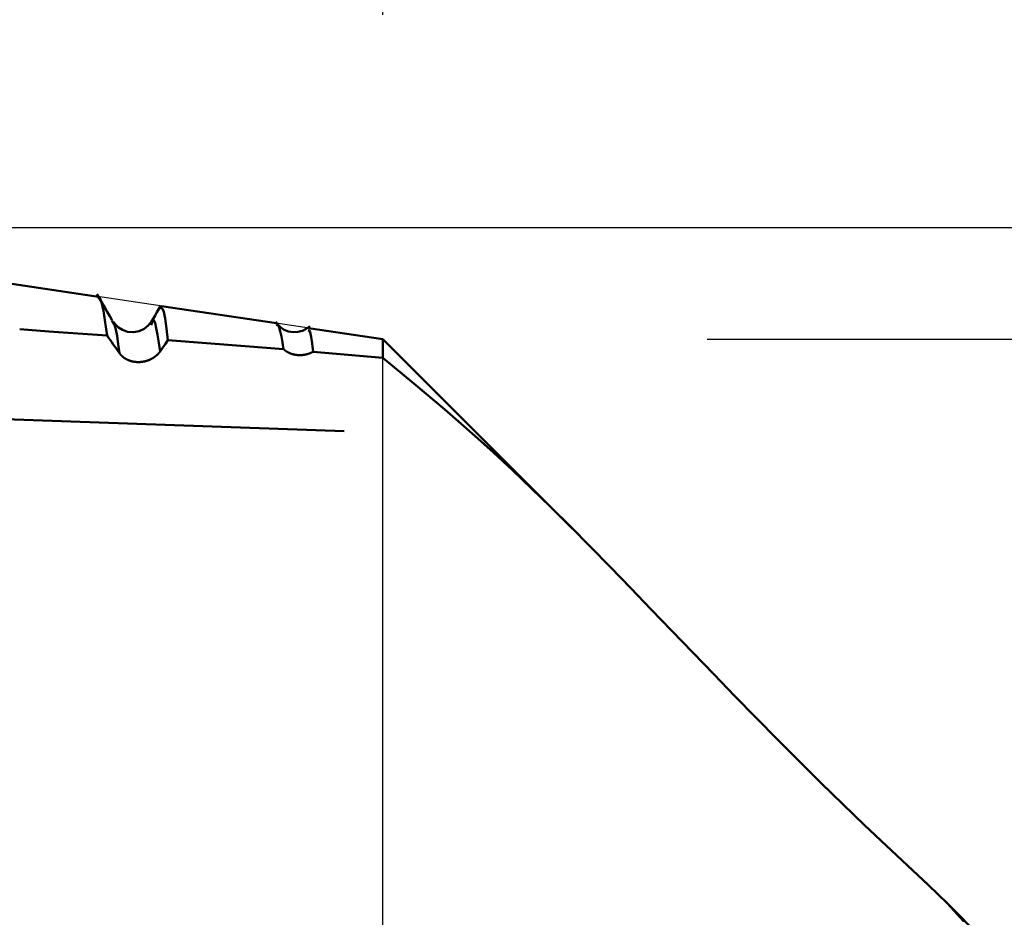
# Model space of a CAD drawing. Extents: x -50 to 92, y -69 to 65.
# Drawn here: x 46 to 49, y 0 to 3 of the extents above; entities that cross this region are included whole.
import ezdxf

# ---------------------------------------------------------------- set-up
doc = ezdxf.new("R2010")
doc.units = 0
doc.header["$PDMODE"] = 1
for name, color, linetype, lineweight in [('1', 4, 'Continuous', 50), ('2', 7, 'Continuous', 25), ('CUT', 1, 'Continuous', 25)]:
    doc.layers.add(name, color=color, linetype=linetype, lineweight=lineweight)
doc.styles.add('STANDARD 3.5 mm', font='monos.ttf', dxfattribs={"height": 3.5})
doc.dimstyles.new('AM_DIN', dxfattribs={"dimtxt": 3.5, "dimasz": 2.5, "dimexe": 2, "dimexo": 1, "dimgap": 1, "dimtad": 1, "dimdsep": 46, "dimtxsty": 'STANDARD 3.5 mm', "dimcen": 0.09, "dimadec": 0, "dimazin": 2, "dimtm": 1e-09, "dimtfac": 0.707107, "dimtmove": 0, "dimatfit": 3, "dimfxl": 1, "dimtolj": 1, "dimlwd": -1, "dimlwe": -1, "dimarcsym": 0})

# ---------------------------------------------------------------- blocks, each defined once
blk = doc.blocks.new('*D3')
at = {"layer": '2', "color": 0}
for p, q in [((75, 2.2), (75, 20.9022)), ((75, 4.7), (75, 7.2)), ((48, 2.2), (77, 2.2)), ((75, -2.2), (75, 2.2)), ((48, -2.2), (77, -2.2)), ((75, -4.7), (75, -7.2))]:
    blk.add_line(p, q, dxfattribs=at)
for points in [[(74.5833, 4.7), (75.4167, 4.7), (75, 2.2)], [(75.4167, -4.7), (74.5833, -4.7), (75, -2.2)]]:
    blk.add_solid(points, dxfattribs=at)
at = {"layer": 'DEFPOINTS', "color": 0}
for p in [(47, 2.2), (65, 2.2), (47, -2.2)]:
    blk.add_point(p, dxfattribs=at)
at = {"layer": '2', "color": 0, "insert": (72.1376, 14.0511), "char_height": 3.5, "attachment_point": 5, "rotation": 90, "style": 'STANDARD 3.5 mm'}
blk.add_mtext('\\A1;%%C4.4', dxfattribs=at)
blk = doc.blocks.new('*D4')
at = {"layer": '2', "color": 0}
for p, q in [((90, 2.544), (90, 27.149)), ((90, 5.044), (90, 7.544)), ((45.6982, 2.544), (92, 2.544)), ((90, -2.544), (90, 2.544)), ((45.6982, -2.544), (92, -2.544)), ((90, -5.044), (90, -7.544))]:
    blk.add_line(p, q, dxfattribs=at)
for points in [[(89.5833, 5.044), (90.4167, 5.044), (90, 2.544)], [(90.4167, -5.044), (89.5833, -5.044), (90, -2.544)]]:
    blk.add_solid(points, dxfattribs=at)
at = {"layer": 'DEFPOINTS', "color": 0}
for p in [(44.6982, 2.544), (80, 2.544), (44.6982, -2.544)]:
    blk.add_point(p, dxfattribs=at)
at = {"layer": '2', "color": 0, "insert": (87.1887, 17.3465), "char_height": 3.5, "attachment_point": 5, "rotation": 90, "style": 'STANDARD 3.5 mm'}
blk.add_mtext('\\A1;M5x0.5', dxfattribs=at)
blk = doc.blocks.new('*D5')
at = {"layer": '2', "color": 0}
for p, q in [((44.6982, 3.544), (44.6982, 32)), ((47, 3.2), (47, 32)), ((42.1982, 30), (39.6982, 30)), ((44.6982, 30), (47, 30)), ((47, 30), (65.529, 30)), ((49.5, 30), (52, 30))]:
    blk.add_line(p, q, dxfattribs=at)
for points in [[(42.1982, 29.5833), (42.1982, 30.4167), (44.6982, 30)], [(49.5, 30.4167), (49.5, 29.5833), (47, 30)]]:
    blk.add_solid(points, dxfattribs=at)
at = {"layer": 'DEFPOINTS', "color": 0}
for p in [(47, 25), (44.6982, 2.544), (47, 2.2)]:
    blk.add_point(p, dxfattribs=at)
at = {"layer": '2', "color": 0, "insert": (58.7645, 35.7384), "char_height": 3.5, "attachment_point": 5, "style": 'STANDARD 3.5 mm'}
blk.add_mtext("\\A1;2.30\\P'B'", dxfattribs=at)
blk = doc.blocks.new('*D8')
at = {"layer": '2', "color": 0}
for p, q in [((39, 3.544), (39, 47)), ((47, 3.2), (47, 47)), ((36.5, 45), (34, 45)), ((39, 45), (41.5, 45)), ((41.5, 45), (44.5, 45)), ((47, 45), (44.5, 45)), ((47, 45), (62.9759, 45)), ((49.5, 45), (52, 45))]:
    blk.add_line(p, q, dxfattribs=at)
for points in [[(36.5, 45.4167), (36.5, 44.5833), (39, 45)], [(49.5, 45.4167), (49.5, 44.5833), (47, 45)]]:
    blk.add_solid(points, dxfattribs=at)
at = {"layer": 'DEFPOINTS', "color": 0}
for p in [(47, 45), (39, 2.544), (47, 2.2)]:
    blk.add_point(p, dxfattribs=at)
at = {"layer": '2', "color": 0, "insert": (57.7368, 47.8115), "char_height": 3.5, "attachment_point": 5, "style": 'STANDARD 3.5 mm'}
blk.add_mtext('\\A1;8.0', dxfattribs=at)

msp = doc.modelspace()

# ---------------------------------------------------------------- linework, layer by layer
at = {"layer": '1'}
for p, q in [((46.1238, 2.3309), (45.8568, 2.3708)), ((46.1258, 2.3269), (46.1187, 2.3392)), ((46.3137, 2.3006), (46.312, 2.294)), ((46.6721, 2.249), (46.3174, 2.302)), ((46.1701, 2.247), (46.1658, 2.2566)), ((46.2868, 2.2464), (46.2859, 2.2436)), ((47, 2.2), (46.7704, 2.2343)), ((47.5846, 1.6154), (47, 2.2)), ((47, 2.2), (47, 2.1424)), ((46.8804, 1.9166), (43.8293, 2.0246)), ((49.2, 0), (48.7266, 0.4734))]:
    msp.add_line(p, q, dxfattribs=at)
for points in [[(46.1229, 2.3246), (46.128, 2.327), (46.1333, 2.3138), (46.1387, 2.2871), (46.1442, 2.2514), (46.1498, 2.2113)], [(46.1658, 2.2577), (46.1582, 2.2709), (46.1505, 2.2841), (46.1429, 2.2973), (46.1353, 2.3105), (46.1277, 2.3237)], [(46.3156, 2.304), (46.3097, 2.2937), (46.3037, 2.2835), (46.2978, 2.2733), (46.2919, 2.2631), (46.286, 2.2528)], [(46.3377, 2.1973), (46.3333, 2.2326), (46.3289, 2.2632), (46.3247, 2.2846), (46.3206, 2.294), (46.3165, 2.2964)], [(46.1885, 2.1564), (46.1847, 2.1848), (46.1809, 2.2102), (46.1772, 2.2297), (46.1736, 2.241), (46.1701, 2.247)], [(46.2866, 2.254), (46.2762, 2.242), (46.2641, 2.2316), (46.2488, 2.2246), (46.231, 2.2216), (46.2133, 2.223), (46.1978, 2.2283), (46.1856, 2.2357), (46.177, 2.2439), (46.1704, 2.2523)], [(46.3134, 2.1622), (46.3094, 2.1885), (46.3055, 2.2131), (46.3016, 2.2343), (46.2979, 2.2503), (46.2943, 2.2587), (46.2906, 2.2573), (46.2868, 2.2464)], [(46.7751, 2.2398), (46.7641, 2.2321), (46.7521, 2.2258), (46.7384, 2.2222), (46.7237, 2.2216), (46.7093, 2.2239), (46.6962, 2.229), (46.6853, 2.236), (46.677, 2.2443), (46.6699, 2.2532)], [(46.1498, 2.2113), (46.0601, 2.2178), (45.9704, 2.2241), (45.8807, 2.2303)], [(46.6711, 2.2419), (46.6742, 2.2442), (46.6774, 2.243), (46.6806, 2.2362), (46.6839, 2.2244), (46.6872, 2.2087), (46.6907, 2.1899), (46.6941, 2.1689)], [(46.7852, 2.1612), (46.7819, 2.1863), (46.7787, 2.2076), (46.7756, 2.2214), (46.7725, 2.2269), (46.7694, 2.2282)], [(46.1885, 2.1564), (46.1837, 2.1633), (46.1789, 2.1702), (46.174, 2.177), (46.1692, 2.1839), (46.1644, 2.1907), (46.1595, 2.1976), (46.1547, 2.2045), (46.1498, 2.2113)], [(46.3377, 2.1973), (46.3296, 2.1856), (46.3215, 2.1739), (46.3134, 2.1622)], [(46.6941, 2.1689), (46.5754, 2.1786), (46.4566, 2.1881), (46.3377, 2.1973)], [(46.3134, 2.1622), (46.3131, 2.1618), (46.3128, 2.1614), (46.3125, 2.1609), (46.3122, 2.1605), (46.3119, 2.1601), (46.3115, 2.1597), (46.3112, 2.1592), (46.3109, 2.1588), (46.3105, 2.1584), (46.3102, 2.158), (46.3099, 2.1576), (46.3095, 2.1572), (46.3092, 2.1568), (46.3088, 2.1564), (46.3085, 2.156), (46.3081, 2.1555), (46.3077, 2.1551), (46.3074, 2.1547), (46.307, 2.1543), (46.3066, 2.154), (46.3062, 2.1536), (46.3058, 2.1532), (46.3054, 2.1528), (46.3051, 2.1524), (46.3047, 2.152), (46.3043, 2.1516), (46.3039, 2.1512), (46.3034, 2.1509), (46.303, 2.1505), (46.3026, 2.1501), (46.3022, 2.1497), (46.3018, 2.1494), (46.3013, 2.149), (46.3009, 2.1486), (46.3005, 2.1483), (46.3, 2.1479), (46.2996, 2.1476), (46.2992, 2.1472), (46.2987, 2.1469), (46.2983, 2.1465), (46.2978, 2.1462), (46.2974, 2.1458), (46.2969, 2.1455), (46.2964, 2.1451), (46.296, 2.1448), (46.2955, 2.1445), (46.295, 2.1441), (46.2945, 2.1438), (46.294, 2.1435), (46.2936, 2.1432), (46.2931, 2.1429), (46.2926, 2.1425), (46.2921, 2.1422), (46.2916, 2.1419), (46.2911, 2.1416), (46.2906, 2.1413), (46.2901, 2.141), (46.2895, 2.1407), (46.289, 2.1404), (46.2885, 2.1401), (46.288, 2.1399), (46.2875, 2.1396), (46.2869, 2.1393), (46.2864, 2.139), (46.2859, 2.1387), (46.2854, 2.1385), (46.2848, 2.1382), (46.2843, 2.1379), (46.2837, 2.1377), (46.2832, 2.1374), (46.2826, 2.1372), (46.2821, 2.1369), (46.2815, 2.1367), (46.281, 2.1364), (46.2804, 2.1362), (46.2799, 2.136), (46.2793, 2.1357), (46.2788, 2.1355), (46.2782, 2.1353), (46.2776, 2.1351), (46.2771, 2.1349), (46.2765, 2.1347), (46.2759, 2.1344), (46.2754, 2.1342), (46.2748, 2.134), (46.2742, 2.1339), (46.2736, 2.1337), (46.2731, 2.1335), (46.2725, 2.1333), (46.2719, 2.1331), (46.2713, 2.1329), (46.2707, 2.1328), (46.2701, 2.1326), (46.2695, 2.1324), (46.2689, 2.1323), (46.2683, 2.1321), (46.2677, 2.132), (46.2671, 2.1318), (46.2665, 2.1317), (46.266, 2.1315), (46.2654, 2.1314), (46.2648, 2.1313), (46.2642, 2.1311), (46.2635, 2.131), (46.2629, 2.1309), (46.2623, 2.1308), (46.2617, 2.1307), (46.2611, 2.1306), (46.2605, 2.1305), (46.2599, 2.1304), (46.2593, 2.1303), (46.2587, 2.1302), (46.2581, 2.1301), (46.2575, 2.13), (46.2569, 2.13), (46.2563, 2.1299), (46.2557, 2.1298), (46.2551, 2.1298), (46.2545, 2.1297), (46.2539, 2.1296), (46.2533, 2.1296), (46.2527, 2.1295), (46.2521, 2.1295), (46.2515, 2.1295), (46.2509, 2.1294), (46.2502, 2.1294), (46.2496, 2.1294), (46.249, 2.1294), (46.2484, 2.1293), (46.2478, 2.1293), (46.2472, 2.1293), (46.2466, 2.1293), (46.246, 2.1293), (46.2454, 2.1293), (46.2448, 2.1293), (46.2442, 2.1294), (46.2436, 2.1294), (46.243, 2.1294), (46.2424, 2.1294), (46.2418, 2.1294), (46.2412, 2.1295), (46.2406, 2.1295), (46.24, 2.1296), (46.2394, 2.1296), (46.2388, 2.1297), (46.2382, 2.1297), (46.2377, 2.1298), (46.2371, 2.1298), (46.2365, 2.1299), (46.2359, 2.13), (46.2353, 2.13), (46.2347, 2.1301), (46.2342, 2.1302), (46.2336, 2.1303), (46.233, 2.1304), (46.2324, 2.1305), (46.2319, 2.1306), (46.2313, 2.1307), (46.2307, 2.1308), (46.2302, 2.1309), (46.2296, 2.131), (46.229, 2.1311), (46.2285, 2.1313), (46.2279, 2.1314), (46.2274, 2.1315), (46.2268, 2.1316), (46.2263, 2.1318), (46.2257, 2.1319), (46.2252, 2.1321), (46.2246, 2.1322), (46.2241, 2.1324), (46.2235, 2.1325), (46.223, 2.1327), (46.2224, 2.1328), (46.2219, 2.133), (46.2214, 2.1332), (46.2208, 2.1334), (46.2203, 2.1335), (46.2198, 2.1337), (46.2193, 2.1339), (46.2187, 2.1341), (46.2182, 2.1343), (46.2177, 2.1345), (46.2172, 2.1347), (46.2167, 2.1349), (46.2162, 2.1351), (46.2157, 2.1353), (46.2152, 2.1355), (46.2147, 2.1357), (46.2142, 2.1359), (46.2137, 2.1361), (46.2132, 2.1364), (46.2127, 2.1366), (46.2122, 2.1368), (46.2117, 2.137), (46.2113, 2.1373), (46.2108, 2.1375), (46.2103, 2.1378), (46.2099, 2.138), (46.2094, 2.1383), (46.2089, 2.1385), (46.2085, 2.1388), (46.208, 2.139), (46.2075, 2.1393), (46.2071, 2.1396), (46.2066, 2.1398), (46.2062, 2.1401), (46.2058, 2.1404), (46.2053, 2.1406), (46.2049, 2.1409), (46.2044, 2.1412), (46.204, 2.1415), (46.2036, 2.1418), (46.2032, 2.1421), (46.2027, 2.1423), (46.2023, 2.1426), (46.2019, 2.1429), (46.2015, 2.1432), (46.2011, 2.1435), (46.2007, 2.1438), (46.2003, 2.1442), (46.1999, 2.1445), (46.1995, 2.1448), (46.1991, 2.1451), (46.1987, 2.1454), (46.1983, 2.1457), (46.198, 2.1461), (46.1976, 2.1464), (46.1972, 2.1467), (46.1969, 2.147), (46.1965, 2.1474), (46.1961, 2.1477), (46.1958, 2.148), (46.1954, 2.1484), (46.1951, 2.1487), (46.1947, 2.1491), (46.1944, 2.1494), (46.194, 2.1498), (46.1937, 2.1501), (46.1933, 2.1505), (46.193, 2.1508), (46.1927, 2.1512), (46.1924, 2.1515), (46.192, 2.1519), (46.1917, 2.1523), (46.1914, 2.1526), (46.1911, 2.153), (46.1908, 2.1534), (46.1905, 2.1538), (46.1902, 2.1541), (46.1899, 2.1545), (46.1896, 2.1549), (46.1893, 2.1553), (46.1891, 2.1557), (46.1888, 2.156), (46.1885, 2.1564)], [(46.7852, 2.1612), (46.7848, 2.161), (46.7845, 2.1608), (46.7841, 2.1607), (46.7838, 2.1605), (46.7834, 2.1603), (46.7831, 2.1601), (46.7827, 2.1599), (46.7824, 2.1598), (46.782, 2.1596), (46.7817, 2.1594), (46.7813, 2.1592), (46.781, 2.1591), (46.7806, 2.1589), (46.7802, 2.1587), (46.7799, 2.1585), (46.7795, 2.1584), (46.7792, 2.1582), (46.7788, 2.1581), (46.7784, 2.1579), (46.7781, 2.1577), (46.7777, 2.1576), (46.7773, 2.1574), (46.777, 2.1573), (46.7766, 2.1571), (46.7762, 2.157), (46.7758, 2.1568), (46.7755, 2.1567), (46.7751, 2.1565), (46.7747, 2.1564), (46.7744, 2.1562), (46.774, 2.1561), (46.7736, 2.156), (46.7732, 2.1558), (46.7728, 2.1557), (46.7725, 2.1555), (46.7721, 2.1554), (46.7717, 2.1553), (46.7713, 2.1552), (46.7709, 2.155), (46.7706, 2.1549), (46.7702, 2.1548), (46.7698, 2.1547), (46.7694, 2.1545), (46.769, 2.1544), (46.7686, 2.1543), (46.7682, 2.1542), (46.7678, 2.1541), (46.7675, 2.154), (46.7671, 2.1539), (46.7667, 2.1538), (46.7663, 2.1536), (46.7659, 2.1535), (46.7655, 2.1534), (46.7651, 2.1533), (46.7647, 2.1532), (46.7643, 2.1531), (46.7639, 2.1531), (46.7635, 2.153), (46.7631, 2.1529), (46.7627, 2.1528), (46.7623, 2.1527), (46.7619, 2.1526), (46.7615, 2.1525), (46.7611, 2.1524), (46.7607, 2.1524), (46.7603, 2.1523), (46.7599, 2.1522), (46.7595, 2.1521), (46.7591, 2.1521), (46.7587, 2.152), (46.7583, 2.1519), (46.7579, 2.1518), (46.7575, 2.1518), (46.7571, 2.1517), (46.7567, 2.1517), (46.7563, 2.1516), (46.7559, 2.1515), (46.7555, 2.1515), (46.7551, 2.1514), (46.7547, 2.1514), (46.7543, 2.1513), (46.7539, 2.1513), (46.7535, 2.1512), (46.7531, 2.1512), (46.7527, 2.1512), (46.7523, 2.1511), (46.7519, 2.1511), (46.7515, 2.151), (46.7511, 2.151), (46.7507, 2.151), (46.7503, 2.1509), (46.7499, 2.1509), (46.7495, 2.1509), (46.7491, 2.1509), (46.7487, 2.1508), (46.7483, 2.1508), (46.7479, 2.1508), (46.7475, 2.1508), (46.7471, 2.1508), (46.7467, 2.1508), (46.7463, 2.1507), (46.7459, 2.1507), (46.7455, 2.1507), (46.7451, 2.1507), (46.7447, 2.1507), (46.7443, 2.1507), (46.7439, 2.1507), (46.7435, 2.1507), (46.7431, 2.1507), (46.7427, 2.1507), (46.7423, 2.1507), (46.7419, 2.1507), (46.7415, 2.1507), (46.7411, 2.1508), (46.7407, 2.1508), (46.7403, 2.1508), (46.7399, 2.1508), (46.7395, 2.1508), (46.7392, 2.1508), (46.7388, 2.1509), (46.7384, 2.1509), (46.738, 2.1509), (46.7376, 2.151), (46.7372, 2.151), (46.7368, 2.151), (46.7364, 2.151), (46.736, 2.1511), (46.7356, 2.1511), (46.7352, 2.1512), (46.7348, 2.1512), (46.7345, 2.1512), (46.7341, 2.1513), (46.7337, 2.1513), (46.7333, 2.1514), (46.7329, 2.1514), (46.7325, 2.1515), (46.7322, 2.1515), (46.7318, 2.1516), (46.7314, 2.1517), (46.731, 2.1517), (46.7306, 2.1518), (46.7303, 2.1518), (46.7299, 2.1519), (46.7295, 2.152), (46.7291, 2.152), (46.7287, 2.1521), (46.7284, 2.1522), (46.728, 2.1523), (46.7276, 2.1523), (46.7272, 2.1524), (46.7269, 2.1525), (46.7265, 2.1526), (46.7261, 2.1526), (46.7258, 2.1527), (46.7254, 2.1528), (46.725, 2.1529), (46.7247, 2.153), (46.7243, 2.1531), (46.7239, 2.1532), (46.7236, 2.1533), (46.7232, 2.1534), (46.7228, 2.1535), (46.7225, 2.1536), (46.7221, 2.1537), (46.7217, 2.1538), (46.7214, 2.1539), (46.721, 2.154), (46.7207, 2.1541), (46.7203, 2.1542), (46.72, 2.1543), (46.7196, 2.1544), (46.7193, 2.1545), (46.7189, 2.1546), (46.7185, 2.1547), (46.7182, 2.1549), (46.7178, 2.155), (46.7175, 2.1551), (46.7172, 2.1552), (46.7168, 2.1553), (46.7165, 2.1555), (46.7161, 2.1556), (46.7158, 2.1557), (46.7154, 2.1559), (46.7151, 2.156), (46.7148, 2.1561), (46.7144, 2.1563), (46.7141, 2.1564), (46.7138, 2.1565), (46.7134, 2.1567), (46.7131, 2.1568), (46.7128, 2.1569), (46.7124, 2.1571), (46.7121, 2.1572), (46.7118, 2.1574), (46.7115, 2.1575), (46.7111, 2.1577), (46.7108, 2.1578), (46.7105, 2.158), (46.7102, 2.1581), (46.7099, 2.1583), (46.7095, 2.1584), (46.7092, 2.1586), (46.7089, 2.1587), (46.7086, 2.1589), (46.7083, 2.1591), (46.708, 2.1592), (46.7077, 2.1594), (46.7073, 2.1596), (46.707, 2.1597), (46.7067, 2.1599), (46.7064, 2.1601), (46.7061, 2.1602), (46.7058, 2.1604), (46.7055, 2.1606), (46.7052, 2.1607), (46.7049, 2.1609), (46.7046, 2.1611), (46.7043, 2.1613), (46.704, 2.1614), (46.7037, 2.1616), (46.7034, 2.1618), (46.7031, 2.162), (46.7029, 2.1622), (46.7026, 2.1624), (46.7023, 2.1625), (46.702, 2.1627), (46.7017, 2.1629), (46.7014, 2.1631), (46.7011, 2.1633), (46.7009, 2.1635), (46.7006, 2.1637), (46.7003, 2.1639), (46.7, 2.1641), (46.6998, 2.1643), (46.6995, 2.1645), (46.6992, 2.1647), (46.699, 2.1649), (46.6987, 2.1651), (46.6984, 2.1653), (46.6982, 2.1655), (46.6979, 2.1657), (46.6976, 2.1659), (46.6974, 2.1661), (46.6971, 2.1663), (46.6968, 2.1665), (46.6966, 2.1667), (46.6963, 2.1669), (46.6961, 2.1671), (46.6958, 2.1674), (46.6956, 2.1676), (46.6953, 2.1678), (46.6951, 2.168), (46.695, 2.1681), (46.6948, 2.1682), (46.6946, 2.1684), (46.6944, 2.1687), (46.6941, 2.1689)], [(47, 2.1424), (46.9284, 2.1488), (46.8568, 2.1551), (46.7852, 2.1612)], [(47, 2.1424), (47.096, 2.0634), (47.1906, 1.9834), (47.2835, 1.9023)], [(47.2835, 1.9023), (47.3412, 1.8502), (47.3995, 1.796), (47.4583, 1.7399), (47.5178, 1.6818), (47.5781, 1.6219), (47.6392, 1.5603), (47.7012, 1.497), (47.7639, 1.4325), (47.8271, 1.367), (47.8909, 1.3008), (47.9551, 1.234), (48.0198, 1.1668), (48.0851, 1.0995), (48.1508, 1.0321), (48.2173, 0.9646), (48.2842, 0.8974), (48.3512, 0.831), (48.4181, 0.7659), (48.4848, 0.7019), (48.5511, 0.6392), (48.617, 0.5777), (48.6812, 0.5179), (48.7403, 0.46), (48.7912, 0.4042)]]:
    msp.add_lwpolyline(points, dxfattribs=at)
at = {"layer": 'CUT'}
msp.add_lwpolyline([(39, 2.544), (39, 0), (47, 0), (47, 2.2), (44.6982, 2.544)], close=True, dxfattribs=at)

# ---------------------------------------------------------------- dimensions: what is measured, and where the dimension line sits
at = {"layer": '2'}
dim = msp.add_linear_dim(base=(47, 45), p1=(39, 2.544), p2=(47, 2.2), dimstyle='AM_DIN', override={"dimdec": 1, "dimzin": 0}, dxfattribs=at)
dim.commit()
dim.dimension.update_dxf_attribs({"geometry": '*D8', "text_midpoint": (57.7368, 45), "dimtype": 160})
dim = msp.add_linear_dim(base=(47, 30), p1=(44.6982, 2.544), p2=(47, 2.2), text="<>\\P'B'", dimstyle='AM_DIN', override={"dimzin": 0}, dxfattribs=at)
dim.commit()
dim.dimension.update_dxf_attribs({"geometry": '*D5', "text_midpoint": (58.7645, 30), "dimtype": 160})
for base, p1, p2, text, picture, middle in [((90, 2.544), (44.6982, -2.544), (44.6982, 2.544), 'M5x0.5', '*D4', (90, 17.3465)), ((75, 2.2), (47, -2.2), (47, 2.2), '%%C<>', '*D3', (75, 14.0511))]:
    dim = msp.add_linear_dim(base=base, p1=p1, p2=p2, angle=90, text=text, dimstyle='AM_DIN', dxfattribs=at)
    dim.commit()
    dim.dimension.update_dxf_attribs({"geometry": picture, "text_midpoint": middle, "dimtype": 160})

doc.saveas('drawing.dxf')
